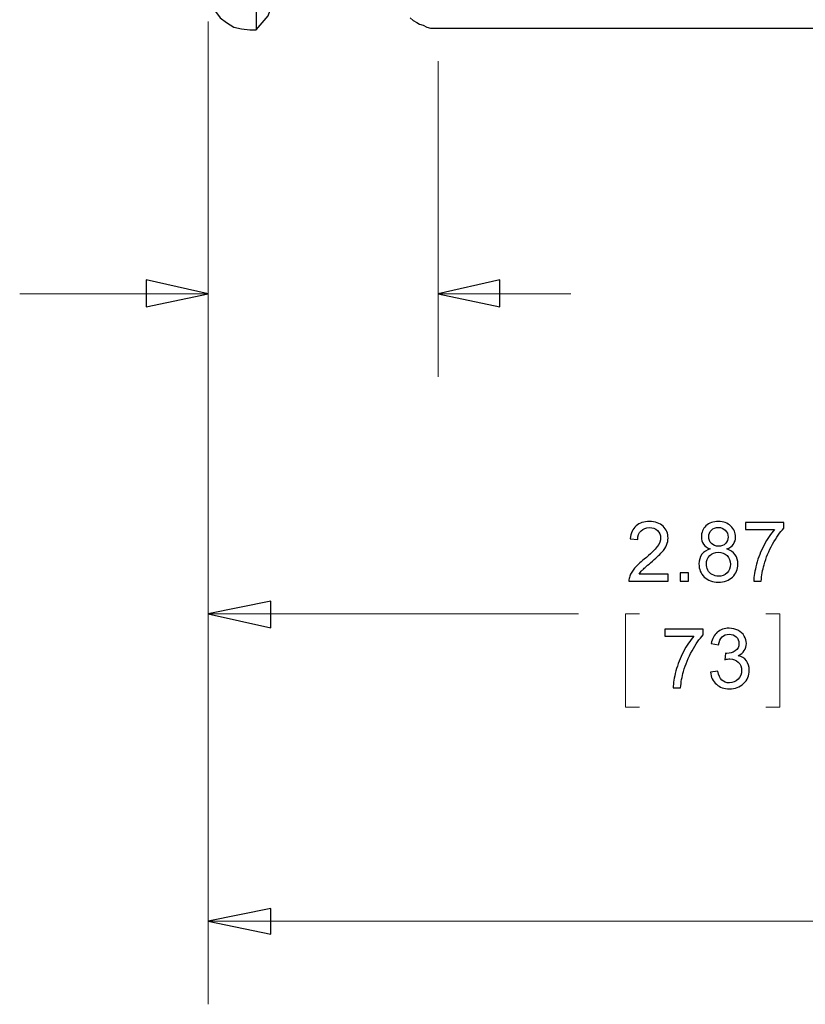
# Model space of a CAD drawing. Units: inches. Extents: x -5.2 to 5.1, y -3.9 to 4.
# Drawn here: x -2.4 to -1.2, y -1.9 to -0.5 of the extents above; entities that cross this region are included whole.
import ezdxf

# ---------------------------------------------------------------- set-up
doc = ezdxf.new("R2010")
doc.units = ezdxf.units.IN
doc.header["$MEASUREMENT"] = 0
doc.layers.add('Layer 1', color=7, linetype='Continuous')

msp = doc.modelspace()

# ---------------------------------------------------------------- linework, layer by layer
at = {"layer": 'Layer 1', "lineweight": 25}
for points, knots in [([(-1.9972, 1.0181), (-1.9972, 1.0181), (-1.9972, 1.0139), (-1.9972, 1.0139), (-1.9972, 1.0139), (-1.9972, 1.0139), (-1.9972, 1.0042), (-1.9972, 1.0042), (-1.9972, 1.0042), (-1.9972, 1.0042), (-1.9972, 0.9861), (-1.9972, 0.9861), (-1.9972, 0.9861), (-1.9972, 0.9861), (-1.9972, 0.9625), (-1.9972, 0.9625), (-1.9972, 0.9625), (-1.9972, 0.9625), (-1.9972, 0.9319), (-1.9972, 0.9319), (-1.9972, 0.9319), (-1.9972, 0.9319), (-1.9972, 0.8958), (-1.9972, 0.8958), (-1.9972, 0.8958), (-1.9972, 0.8958), (-1.9972, 0.8528), (-1.9972, 0.8528), (-1.9972, 0.8528), (-1.9972, 0.8528), (-1.9972, 0.8042), (-1.9972, 0.8042), (-1.9972, 0.8042), (-1.9972, 0.8042), (-1.9972, 0.7514), (-1.9972, 0.7514), (-1.9972, 0.7514), (-1.9972, 0.7514), (-1.9972, 0.6944), (-1.9972, 0.6944), (-1.9972, 0.6944), (-1.9972, 0.6944), (-1.9972, 0.6319), (-1.9972, 0.6319), (-1.9972, 0.6319), (-1.9972, 0.6319), (-1.9972, 0.5681), (-1.9972, 0.5681), (-1.9972, 0.5681), (-1.9972, 0.5681), (-1.9972, 0.5), (-1.9972, 0.5), (-1.9972, 0.5), (-1.9972, 0.5), (-1.9972, 0.4306), (-1.9972, 0.4306), (-1.9972, 0.4306), (-1.9972, 0.4306), (-1.9972, 0.3583), (-1.9972, 0.3583), (-1.9972, 0.3583), (-1.9972, 0.3583), (-1.9972, 0.2861), (-1.9972, 0.2861), (-1.9972, 0.2861), (-1.9972, 0.2861), (-1.9972, 0.2139), (-1.9972, 0.2139), (-1.9972, 0.2139), (-1.9972, 0.2139), (-1.9972, 0.1417), (-1.9972, 0.1417), (-1.9972, 0.1417), (-1.9972, 0.1417), (-1.9972, 0.0708), (-1.9972, 0.0708), (-1.9972, 0.0708), (-1.9972, 0.0708), (-1.9972, 0.0028), (-1.9972, 0.0028), (-1.9972, 0.0028), (-1.9972, 0.0028), (-1.9972, -0.0639), (-1.9972, -0.0639), (-1.9972, -0.0639), (-1.9972, -0.0639), (-1.9972, -0.1278), (-1.9972, -0.1278), (-1.9972, -0.1278), (-1.9972, -0.1278), (-1.9972, -0.1875), (-1.9972, -0.1875), (-1.9972, -0.1875), (-1.9972, -0.1875), (-1.9972, -0.2431), (-1.9972, -0.2431), (-1.9972, -0.2431), (-1.9972, -0.2431), (-1.9972, -0.2931), (-1.9972, -0.2931), (-1.9972, -0.2931), (-1.9972, -0.2931), (-1.9972, -0.3389), (-1.9972, -0.3389), (-1.9972, -0.3389), (-1.9972, -0.3389), (-1.9972, -0.3778), (-1.9972, -0.3778), (-1.9972, -0.3778), (-1.9972, -0.3778), (-1.9972, -0.4125), (-1.9972, -0.4125), (-1.9972, -0.4125), (-1.9972, -0.4125), (-1.9972, -0.4389), (-1.9972, -0.4389), (-1.9972, -0.4389), (-1.9972, -0.4389), (-1.9972, -0.4597), (-1.9972, -0.4597), (-1.9972, -0.4597), (-1.9972, -0.4597), (-1.9972, -0.4736), (-1.9972, -0.4736), (-1.9972, -0.4736), (-1.9972, -0.4736), (-1.9972, -0.4806), (-1.9972, -0.4806), (-1.9972, -0.4806), (-1.9972, -0.4806), (-1.9972, -0.4819), (-1.9972, -0.4819)], [0, 0, 0, 0, 0.029412, 0.029412, 0.029412, 0.029412, 0.058824, 0.058824, 0.058824, 0.058824, 0.088235, 0.088235, 0.088235, 0.088235, 0.117647, 0.117647, 0.117647, 0.117647, 0.147059, 0.147059, 0.147059, 0.147059, 0.176471, 0.176471, 0.176471, 0.176471, 0.205882, 0.205882, 0.205882, 0.205882, 0.235294, 0.235294, 0.235294, 0.235294, 0.264706, 0.264706, 0.264706, 0.264706, 0.294118, 0.294118, 0.294118, 0.294118, 0.323529, 0.323529, 0.323529, 0.323529, 0.352941, 0.352941, 0.352941, 0.352941, 0.382353, 0.382353, 0.382353, 0.382353, 0.411765, 0.411765, 0.411765, 0.411765, 0.441176, 0.441176, 0.441176, 0.441176, 0.470588, 0.470588, 0.470588, 0.470588, 0.5, 0.5, 0.5, 0.5, 0.529412, 0.529412, 0.529412, 0.529412, 0.558824, 0.558824, 0.558824, 0.558824, 0.588235, 0.588235, 0.588235, 0.588235, 0.617647, 0.617647, 0.617647, 0.617647, 0.647059, 0.647059, 0.647059, 0.647059, 0.676471, 0.676471, 0.676471, 0.676471, 0.705882, 0.705882, 0.705882, 0.705882, 0.735294, 0.735294, 0.735294, 0.735294, 0.764706, 0.764706, 0.764706, 0.764706, 0.794118, 0.794118, 0.794118, 0.794118, 0.823529, 0.823529, 0.823529, 0.823529, 0.852941, 0.852941, 0.852941, 0.852941, 0.882353, 0.882353, 0.882353, 0.882353, 0.911765, 0.911765, 0.911765, 0.911765, 0.941176, 0.941176, 0.941176, 0.941176, 1, 1, 1, 1]), ([(-1.9972, -0.4819), (-1.9972, -0.4819), (-1.9792, -0.4611), (-1.9792, -0.4611), (-1.9792, -0.4611), (-1.9792, -0.4611), (-1.9694, -0.4333), (-1.9694, -0.4333), (-1.9694, -0.4333), (-1.9694, -0.4333), (-1.9667, -0.3889), (-1.9667, -0.3889)], [0, 0, 0, 0, 0.25, 0.25, 0.25, 0.25, 0.5, 0.5, 0.5, 0.5, 1, 1, 1, 1]), ([(-2.0694, -0.4194), (-2.0694, -0.4194), (-2.0681, -0.4319), (-2.0681, -0.4319), (-2.0681, -0.4319), (-2.0681, -0.4319), (-2.0639, -0.4431), (-2.0639, -0.4431), (-2.0639, -0.4431), (-2.0639, -0.4431), (-2.0583, -0.4542), (-2.0583, -0.4542), (-2.0583, -0.4542), (-2.0583, -0.4542), (-2.0514, -0.4639), (-2.0514, -0.4639), (-2.0514, -0.4639), (-2.0514, -0.4639), (-2.0417, -0.4708), (-2.0417, -0.4708), (-2.0417, -0.4708), (-2.0417, -0.4708), (-2.0306, -0.4778), (-2.0306, -0.4778), (-2.0306, -0.4778), (-2.0306, -0.4778), (-2.0194, -0.4806), (-2.0194, -0.4806), (-2.0194, -0.4806), (-2.0194, -0.4806), (-2.0069, -0.4819), (-2.0069, -0.4819)], [0, 0, 0, 0, 0.111111, 0.111111, 0.111111, 0.111111, 0.222222, 0.222222, 0.222222, 0.222222, 0.333333, 0.333333, 0.333333, 0.333333, 0.444444, 0.444444, 0.444444, 0.444444, 0.555556, 0.555556, 0.555556, 0.555556, 0.666667, 0.666667, 0.666667, 0.666667, 0.777778, 0.777778, 0.777778, 0.777778, 1, 1, 1, 1]), ([(-1.7653, -0.4639), (-1.7653, -0.4639), (-1.7611, -0.4681), (-1.7611, -0.4681), (-1.7611, -0.4681), (-1.7611, -0.4681), (-1.7556, -0.4708), (-1.7556, -0.4708), (-1.7556, -0.4708), (-1.7556, -0.4708), (-1.7514, -0.4736), (-1.7514, -0.4736), (-1.7514, -0.4736), (-1.7514, -0.4736), (-1.7458, -0.475), (-1.7458, -0.475), (-1.7458, -0.475), (-1.7458, -0.475), (-1.7403, -0.4778), (-1.7403, -0.4778), (-1.7403, -0.4778), (-1.7403, -0.4778), (-1.7347, -0.4792), (-1.7347, -0.4792), (-1.7347, -0.4792), (-1.7347, -0.4792), (-1.7292, -0.4792), (-1.7292, -0.4792), (-1.7292, -0.4792), (-1.7292, -0.4792), (-1.7236, -0.4792), (-1.7236, -0.4792)], [0, 0, 0, 0, 0.111111, 0.111111, 0.111111, 0.111111, 0.222222, 0.222222, 0.222222, 0.222222, 0.333333, 0.333333, 0.333333, 0.333333, 0.444444, 0.444444, 0.444444, 0.444444, 0.555556, 0.555556, 0.555556, 0.555556, 0.666667, 0.666667, 0.666667, 0.666667, 0.777778, 0.777778, 0.777778, 0.777778, 1, 1, 1, 1])]:
    msp.add_open_spline(points, degree=3, knots=knots, dxfattribs=at)
at = {"layer": 'Layer 1', "lineweight": 18}
for points in [[(-2.0694, -0.4694), (-2.0694, -0.4694), (-2.0694, -1.4861), (-2.0694, -1.4861)], [(-2.0694, -0.4694), (-2.0694, -0.4694), (-2.0694, -1.0042), (-2.0694, -1.0042)], [(-2.0694, -0.4694), (-2.0694, -0.4694), (-2.0694, -1.9486), (-2.0694, -1.9486)], [(-1.7236, -0.5292), (-1.7236, -0.5292), (-1.7236, -1.0042), (-1.7236, -1.0042)], [(-2.0694, -0.8792), (-2.0694, -0.8792), (-2.3528, -0.8792), (-2.3528, -0.8792)], [(-1.7236, -0.8792), (-1.7236, -0.8792), (-1.5236, -0.8792), (-1.5236, -0.8792)], [(-2.0694, -1.3611), (-2.0694, -1.3611), (-1.5125, -1.3611), (-1.5125, -1.3611)], [(-1.4208, -1.3611), (-1.4208, -1.3611), (-1.4417, -1.3611), (-1.4417, -1.3611)], [(-1.4417, -1.3611), (-1.4417, -1.3611), (-1.4417, -1.5014), (-1.4417, -1.5014)], [(-1.2306, -1.3611), (-1.2306, -1.3611), (-1.2097, -1.3611), (-1.2097, -1.3611)], [(-1.2097, -1.3611), (-1.2097, -1.3611), (-1.2097, -1.5014), (-1.2097, -1.5014)], [(-1.4417, -1.5014), (-1.4417, -1.5014), (-1.4208, -1.5014), (-1.4208, -1.5014)], [(-1.2097, -1.5014), (-1.2097, -1.5014), (-1.2306, -1.5014), (-1.2306, -1.5014)], [(-2.0694, -1.8236), (-2.0694, -1.8236), (0.3861, -1.8236), (0.3861, -1.8236)]]:
    msp.add_open_spline(points, degree=3, dxfattribs=at)
at = {"layer": 'Layer 1', "lineweight": 25}
for points in [[(-2.0069, -0.4819), (-2.0069, -0.4819), (-1.9972, -0.4819), (-1.9972, -0.4819)], [(-1.7236, -0.4792), (-1.7236, -0.4792), (-0.7042, -0.4792), (-0.7042, -0.4792)]]:
    msp.add_open_spline(points, degree=3, dxfattribs=at)
at = {"layer": 'Layer 1', "lineweight": 18}
for points in [[(-2.0694, -0.8792), (-2.0694, -0.8792), (-2.1625, -0.8986), (-2.1625, -0.8986), (-2.1625, -0.8986), (-2.1625, -0.8986), (-2.1625, -0.8583), (-2.1625, -0.8583), (-2.1625, -0.8583), (-2.1625, -0.8583), (-2.0694, -0.8792), (-2.0694, -0.8792)], [(-1.7236, -0.8792), (-1.7236, -0.8792), (-1.6306, -0.8583), (-1.6306, -0.8583), (-1.6306, -0.8583), (-1.6306, -0.8583), (-1.6306, -0.8986), (-1.6306, -0.8986), (-1.6306, -0.8986), (-1.6306, -0.8986), (-1.7236, -0.8792), (-1.7236, -0.8792)], [(-2.0694, -1.3611), (-2.0694, -1.3611), (-1.975, -1.3417), (-1.975, -1.3417), (-1.975, -1.3417), (-1.975, -1.3417), (-1.975, -1.3819), (-1.975, -1.3819), (-1.975, -1.3819), (-1.975, -1.3819), (-2.0694, -1.3611), (-2.0694, -1.3611)], [(-2.0694, -1.8236), (-2.0694, -1.8236), (-1.975, -1.8042), (-1.975, -1.8042), (-1.975, -1.8042), (-1.975, -1.8042), (-1.975, -1.8431), (-1.975, -1.8431), (-1.975, -1.8431), (-1.975, -1.8431), (-2.0694, -1.8236), (-2.0694, -1.8236)]]:
    msp.add_open_spline(points, degree=3, knots=[0, 0, 0, 0, 0.25, 0.25, 0.25, 0.25, 0.5, 0.5, 0.5, 0.5, 1, 1, 1, 1], dxfattribs=at)
at = {"layer": 'Layer 1'}
for points, knots in [([(-2.0694, -0.8792), (-2.0694, -0.8792), (-2.1625, -0.8986), (-2.1625, -0.8986), (-2.1625, -0.8986), (-2.1625, -0.8986), (-2.1625, -0.8583), (-2.1625, -0.8583), (-2.1625, -0.8583), (-2.1625, -0.8583), (-2.0694, -0.8792), (-2.0694, -0.8792)], [0, 0, 0, 0, 0.25, 0.25, 0.25, 0.25, 0.5, 0.5, 0.5, 0.5, 1, 1, 1, 1]), ([(-1.7236, -0.8792), (-1.7236, -0.8792), (-1.6306, -0.8583), (-1.6306, -0.8583), (-1.6306, -0.8583), (-1.6306, -0.8583), (-1.6306, -0.8986), (-1.6306, -0.8986), (-1.6306, -0.8986), (-1.6306, -0.8986), (-1.7236, -0.8792), (-1.7236, -0.8792)], [0, 0, 0, 0, 0.25, 0.25, 0.25, 0.25, 0.5, 0.5, 0.5, 0.5, 1, 1, 1, 1]), ([(-1.3775, -1.3013), (-1.3775, -1.3013), (-1.3775, -1.3118), (-1.3775, -1.3118), (-1.3775, -1.3118), (-1.3775, -1.3118), (-1.4365, -1.3118), (-1.4365, -1.3118), (-1.4365, -1.3118), (-1.4366, -1.3092), (-1.4361, -1.3066), (-1.4352, -1.3042), (-1.4352, -1.3042), (-1.4337, -1.3002), (-1.4313, -1.2962), (-1.4279, -1.2923), (-1.4279, -1.2923), (-1.4246, -1.2884), (-1.4198, -1.2839), (-1.4136, -1.2788), (-1.4136, -1.2788), (-1.4039, -1.2708), (-1.3974, -1.2645), (-1.394, -1.2598), (-1.394, -1.2598), (-1.3905, -1.2552), (-1.3888, -1.2507), (-1.3888, -1.2466), (-1.3888, -1.2466), (-1.3888, -1.2422), (-1.3904, -1.2385), (-1.3935, -1.2355), (-1.3935, -1.2355), (-1.3966, -1.2326), (-1.4006, -1.2311), (-1.4056, -1.2311), (-1.4056, -1.2311), (-1.4109, -1.2311), (-1.4152, -1.2327), (-1.4183, -1.2358), (-1.4183, -1.2358), (-1.4215, -1.239), (-1.4231, -1.2433), (-1.4232, -1.2489), (-1.4232, -1.2489), (-1.4232, -1.2489), (-1.4344, -1.2478), (-1.4344, -1.2478), (-1.4344, -1.2478), (-1.4336, -1.2394), (-1.4307, -1.233), (-1.4257, -1.2286), (-1.4257, -1.2286), (-1.4206, -1.2242), (-1.4139, -1.2219), (-1.4054, -1.2219), (-1.4054, -1.2219), (-1.3969, -1.2219), (-1.3901, -1.2243), (-1.3851, -1.2291), (-1.3851, -1.2291), (-1.3801, -1.2339), (-1.3776, -1.2398), (-1.3776, -1.2468), (-1.3776, -1.2468), (-1.3776, -1.2504), (-1.3783, -1.2539), (-1.3798, -1.2574), (-1.3798, -1.2574), (-1.3812, -1.2609), (-1.3837, -1.2645), (-1.3871, -1.2683), (-1.3871, -1.2683), (-1.3905, -1.2722), (-1.3961, -1.2774), (-1.4039, -1.2841), (-1.4039, -1.2841), (-1.4105, -1.2896), (-1.4147, -1.2934), (-1.4166, -1.2954), (-1.4166, -1.2954), (-1.4185, -1.2973), (-1.42, -1.2993), (-1.4212, -1.3013), (-1.4212, -1.3013), (-1.4212, -1.3013), (-1.3775, -1.3013), (-1.3775, -1.3013)], [0, 0, 0, 0, 0.043478, 0.043478, 0.043478, 0.043478, 0.086957, 0.086957, 0.086957, 0.086957, 0.130435, 0.130435, 0.130435, 0.130435, 0.173913, 0.173913, 0.173913, 0.173913, 0.217391, 0.217391, 0.217391, 0.217391, 0.26087, 0.26087, 0.26087, 0.26087, 0.304348, 0.304348, 0.304348, 0.304348, 0.347826, 0.347826, 0.347826, 0.347826, 0.391304, 0.391304, 0.391304, 0.391304, 0.434783, 0.434783, 0.434783, 0.434783, 0.478261, 0.478261, 0.478261, 0.478261, 0.521739, 0.521739, 0.521739, 0.521739, 0.565217, 0.565217, 0.565217, 0.565217, 0.608696, 0.608696, 0.608696, 0.608696, 0.652174, 0.652174, 0.652174, 0.652174, 0.695652, 0.695652, 0.695652, 0.695652, 0.73913, 0.73913, 0.73913, 0.73913, 0.782609, 0.782609, 0.782609, 0.782609, 0.826087, 0.826087, 0.826087, 0.826087, 0.869565, 0.869565, 0.869565, 0.869565, 0.913043, 0.913043, 0.913043, 0.913043, 1, 1, 1, 1]), ([(-1.3142, -1.2633), (-1.3187, -1.2616), (-1.3221, -1.2592), (-1.3243, -1.2562), (-1.3243, -1.2562), (-1.3264, -1.253), (-1.3275, -1.2493), (-1.3275, -1.245), (-1.3275, -1.245), (-1.3275, -1.2385), (-1.3252, -1.233), (-1.3206, -1.2286), (-1.3206, -1.2286), (-1.3159, -1.2242), (-1.3097, -1.2219), (-1.302, -1.2219), (-1.302, -1.2219), (-1.2942, -1.2219), (-1.288, -1.2242), (-1.2832, -1.2288), (-1.2832, -1.2288), (-1.2785, -1.2333), (-1.2761, -1.2388), (-1.2761, -1.2453), (-1.2761, -1.2453), (-1.2761, -1.2495), (-1.2772, -1.2531), (-1.2794, -1.2562), (-1.2794, -1.2562), (-1.2815, -1.2593), (-1.2848, -1.2616), (-1.2892, -1.2633), (-1.2892, -1.2633), (-1.2838, -1.2651), (-1.2796, -1.268), (-1.2768, -1.272), (-1.2768, -1.272), (-1.2739, -1.2759), (-1.2725, -1.2807), (-1.2725, -1.2862), (-1.2725, -1.2862), (-1.2725, -1.2939), (-1.2752, -1.3003), (-1.2806, -1.3055), (-1.2806, -1.3055), (-1.286, -1.3107), (-1.2931, -1.3133), (-1.3018, -1.3133), (-1.3018, -1.3133), (-1.3106, -1.3133), (-1.3177, -1.3107), (-1.3231, -1.3055), (-1.3231, -1.3055), (-1.3285, -1.3003), (-1.3312, -1.2937), (-1.3312, -1.2859), (-1.3312, -1.2859), (-1.3312, -1.2801), (-1.3297, -1.2752), (-1.3267, -1.2713), (-1.3267, -1.2713), (-1.3238, -1.2674), (-1.3196, -1.2647), (-1.3142, -1.2633)], [0, 0, 0, 0, 0.058824, 0.058824, 0.058824, 0.058824, 0.117647, 0.117647, 0.117647, 0.117647, 0.176471, 0.176471, 0.176471, 0.176471, 0.235294, 0.235294, 0.235294, 0.235294, 0.294118, 0.294118, 0.294118, 0.294118, 0.352941, 0.352941, 0.352941, 0.352941, 0.411765, 0.411765, 0.411765, 0.411765, 0.470588, 0.470588, 0.470588, 0.470588, 0.529412, 0.529412, 0.529412, 0.529412, 0.588235, 0.588235, 0.588235, 0.588235, 0.647059, 0.647059, 0.647059, 0.647059, 0.705882, 0.705882, 0.705882, 0.705882, 0.764706, 0.764706, 0.764706, 0.764706, 0.823529, 0.823529, 0.823529, 0.823529, 0.882353, 0.882353, 0.882353, 0.882353, 1, 1, 1, 1]), ([(-1.2612, -1.2339), (-1.2612, -1.2339), (-1.2612, -1.2234), (-1.2612, -1.2234), (-1.2612, -1.2234), (-1.2612, -1.2234), (-1.2035, -1.2234), (-1.2035, -1.2234), (-1.2035, -1.2234), (-1.2035, -1.2234), (-1.2035, -1.2319), (-1.2035, -1.2319), (-1.2035, -1.2319), (-1.2092, -1.238), (-1.2148, -1.2461), (-1.2204, -1.2561), (-1.2204, -1.2561), (-1.226, -1.2662), (-1.2303, -1.2765), (-1.2333, -1.2872), (-1.2333, -1.2872), (-1.2355, -1.2947), (-1.2369, -1.3029), (-1.2375, -1.3118), (-1.2375, -1.3118), (-1.2375, -1.3118), (-1.2487, -1.3118), (-1.2487, -1.3118), (-1.2487, -1.3118), (-1.2486, -1.3048), (-1.2472, -1.2963), (-1.2446, -1.2863), (-1.2446, -1.2863), (-1.242, -1.2763), (-1.2382, -1.2667), (-1.2333, -1.2574), (-1.2333, -1.2574), (-1.2284, -1.2481), (-1.2231, -1.2403), (-1.2176, -1.2339), (-1.2176, -1.2339), (-1.2176, -1.2339), (-1.2612, -1.2339), (-1.2612, -1.2339)], [0, 0, 0, 0, 0.083333, 0.083333, 0.083333, 0.083333, 0.166667, 0.166667, 0.166667, 0.166667, 0.25, 0.25, 0.25, 0.25, 0.333333, 0.333333, 0.333333, 0.333333, 0.416667, 0.416667, 0.416667, 0.416667, 0.5, 0.5, 0.5, 0.5, 0.583333, 0.583333, 0.583333, 0.583333, 0.666667, 0.666667, 0.666667, 0.666667, 0.75, 0.75, 0.75, 0.75, 0.833333, 0.833333, 0.833333, 0.833333, 1, 1, 1, 1]), ([(-1.3163, -1.2446), (-1.3163, -1.2489), (-1.315, -1.2523), (-1.3123, -1.255), (-1.3123, -1.255), (-1.3096, -1.2577), (-1.3061, -1.2591), (-1.3017, -1.2591), (-1.3017, -1.2591), (-1.2975, -1.2591), (-1.294, -1.2577), (-1.2913, -1.2551), (-1.2913, -1.2551), (-1.2887, -1.2524), (-1.2873, -1.2491), (-1.2873, -1.2453), (-1.2873, -1.2453), (-1.2873, -1.2412), (-1.2887, -1.2378), (-1.2915, -1.2351), (-1.2915, -1.2351), (-1.2942, -1.2323), (-1.2977, -1.2309), (-1.3018, -1.2309), (-1.3018, -1.2309), (-1.306, -1.2309), (-1.3095, -1.2323), (-1.3123, -1.235), (-1.3123, -1.235), (-1.315, -1.2377), (-1.3163, -1.2409), (-1.3163, -1.2446)], [0, 0, 0, 0, 0.111111, 0.111111, 0.111111, 0.111111, 0.222222, 0.222222, 0.222222, 0.222222, 0.333333, 0.333333, 0.333333, 0.333333, 0.444444, 0.444444, 0.444444, 0.444444, 0.555556, 0.555556, 0.555556, 0.555556, 0.666667, 0.666667, 0.666667, 0.666667, 0.777778, 0.777778, 0.777778, 0.777778, 1, 1, 1, 1]), ([(-1.32, -1.286), (-1.32, -1.2892), (-1.3192, -1.2922), (-1.3178, -1.2951), (-1.3178, -1.2951), (-1.3163, -1.298), (-1.3141, -1.3003), (-1.3112, -1.3019), (-1.3112, -1.3019), (-1.3082, -1.3035), (-1.3051, -1.3043), (-1.3018, -1.3043), (-1.3018, -1.3043), (-1.2965, -1.3043), (-1.2922, -1.3026), (-1.2888, -1.2993), (-1.2888, -1.2993), (-1.2854, -1.2959), (-1.2837, -1.2916), (-1.2837, -1.2864), (-1.2837, -1.2864), (-1.2837, -1.2811), (-1.2855, -1.2767), (-1.2889, -1.2733), (-1.2889, -1.2733), (-1.2924, -1.2698), (-1.2968, -1.2681), (-1.3021, -1.2681), (-1.3021, -1.2681), (-1.3073, -1.2681), (-1.3115, -1.2698), (-1.3149, -1.2732), (-1.3149, -1.2732), (-1.3183, -1.2766), (-1.32, -1.2809), (-1.32, -1.286)], [0, 0, 0, 0, 0.1, 0.1, 0.1, 0.1, 0.2, 0.2, 0.2, 0.2, 0.3, 0.3, 0.3, 0.3, 0.4, 0.4, 0.4, 0.4, 0.5, 0.5, 0.5, 0.5, 0.6, 0.6, 0.6, 0.6, 0.7, 0.7, 0.7, 0.7, 0.8, 0.8, 0.8, 0.8, 1, 1, 1, 1]), ([(-1.3595, -1.3118), (-1.3595, -1.3118), (-1.3595, -1.2993), (-1.3595, -1.2993), (-1.3595, -1.2993), (-1.3595, -1.2993), (-1.3471, -1.2993), (-1.3471, -1.2993), (-1.3471, -1.2993), (-1.3471, -1.2993), (-1.3471, -1.3118), (-1.3471, -1.3118), (-1.3471, -1.3118), (-1.3471, -1.3118), (-1.3595, -1.3118), (-1.3595, -1.3118)], [0, 0, 0, 0, 0.2, 0.2, 0.2, 0.2, 0.4, 0.4, 0.4, 0.4, 0.6, 0.6, 0.6, 0.6, 1, 1, 1, 1]), ([(-2.0694, -1.3611), (-2.0694, -1.3611), (-1.975, -1.3417), (-1.975, -1.3417), (-1.975, -1.3417), (-1.975, -1.3417), (-1.975, -1.3819), (-1.975, -1.3819), (-1.975, -1.3819), (-1.975, -1.3819), (-2.0694, -1.3611), (-2.0694, -1.3611)], [0, 0, 0, 0, 0.25, 0.25, 0.25, 0.25, 0.5, 0.5, 0.5, 0.5, 1, 1, 1, 1]), ([(-1.3824, -1.3946), (-1.3824, -1.3946), (-1.3824, -1.3841), (-1.3824, -1.3841), (-1.3824, -1.3841), (-1.3824, -1.3841), (-1.3248, -1.3841), (-1.3248, -1.3841), (-1.3248, -1.3841), (-1.3248, -1.3841), (-1.3248, -1.3926), (-1.3248, -1.3926), (-1.3248, -1.3926), (-1.3304, -1.3986), (-1.3361, -1.4067), (-1.3416, -1.4168), (-1.3416, -1.4168), (-1.3472, -1.4268), (-1.3515, -1.4372), (-1.3545, -1.4478), (-1.3545, -1.4478), (-1.3567, -1.4553), (-1.3581, -1.4635), (-1.3587, -1.4724), (-1.3587, -1.4724), (-1.3587, -1.4724), (-1.3699, -1.4724), (-1.3699, -1.4724), (-1.3699, -1.4724), (-1.3698, -1.4654), (-1.3684, -1.4569), (-1.3658, -1.4469), (-1.3658, -1.4469), (-1.3632, -1.4369), (-1.3594, -1.4273), (-1.3545, -1.418), (-1.3545, -1.418), (-1.3496, -1.4087), (-1.3444, -1.4009), (-1.3388, -1.3946), (-1.3388, -1.3946), (-1.3388, -1.3946), (-1.3824, -1.3946), (-1.3824, -1.3946)], [0, 0, 0, 0, 0.083333, 0.083333, 0.083333, 0.083333, 0.166667, 0.166667, 0.166667, 0.166667, 0.25, 0.25, 0.25, 0.25, 0.333333, 0.333333, 0.333333, 0.333333, 0.416667, 0.416667, 0.416667, 0.416667, 0.5, 0.5, 0.5, 0.5, 0.583333, 0.583333, 0.583333, 0.583333, 0.666667, 0.666667, 0.666667, 0.666667, 0.75, 0.75, 0.75, 0.75, 0.833333, 0.833333, 0.833333, 0.833333, 1, 1, 1, 1]), ([(-1.3138, -1.4487), (-1.3138, -1.4487), (-1.3029, -1.4472), (-1.3029, -1.4472), (-1.3029, -1.4472), (-1.3016, -1.4534), (-1.2995, -1.4579), (-1.2965, -1.4607), (-1.2965, -1.4607), (-1.2935, -1.4634), (-1.2898, -1.4648), (-1.2854, -1.4648), (-1.2854, -1.4648), (-1.2802, -1.4648), (-1.2758, -1.463), (-1.2723, -1.4594), (-1.2723, -1.4594), (-1.2688, -1.4559), (-1.267, -1.4514), (-1.267, -1.4461), (-1.267, -1.4461), (-1.267, -1.4411), (-1.2687, -1.4369), (-1.272, -1.4336), (-1.272, -1.4336), (-1.2752, -1.4304), (-1.2794, -1.4287), (-1.2845, -1.4287), (-1.2845, -1.4287), (-1.2866, -1.4287), (-1.2891, -1.4291), (-1.2922, -1.4299), (-1.2922, -1.4299), (-1.2922, -1.4299), (-1.291, -1.4203), (-1.291, -1.4203), (-1.291, -1.4203), (-1.2903, -1.4204), (-1.2897, -1.4204), (-1.2892, -1.4204), (-1.2892, -1.4204), (-1.2846, -1.4204), (-1.2804, -1.4192), (-1.2766, -1.4168), (-1.2766, -1.4168), (-1.2729, -1.4143), (-1.271, -1.4106), (-1.271, -1.4055), (-1.271, -1.4055), (-1.271, -1.4015), (-1.2724, -1.3982), (-1.2751, -1.3955), (-1.2751, -1.3955), (-1.2778, -1.3929), (-1.2813, -1.3916), (-1.2856, -1.3916), (-1.2856, -1.3916), (-1.2899, -1.3916), (-1.2934, -1.3929), (-1.2963, -1.3956), (-1.2963, -1.3956), (-1.2991, -1.3983), (-1.3009, -1.4024), (-1.3017, -1.4078), (-1.3017, -1.4078), (-1.3017, -1.4078), (-1.3127, -1.4058), (-1.3127, -1.4058), (-1.3127, -1.4058), (-1.3113, -1.3984), (-1.3083, -1.3927), (-1.3036, -1.3887), (-1.3036, -1.3887), (-1.2988, -1.3846), (-1.2929, -1.3826), (-1.2859, -1.3826), (-1.2859, -1.3826), (-1.281, -1.3826), (-1.2765, -1.3836), (-1.2725, -1.3857), (-1.2725, -1.3857), (-1.2684, -1.3878), (-1.2652, -1.3907), (-1.2631, -1.3943), (-1.2631, -1.3943), (-1.2609, -1.3979), (-1.2598, -1.4017), (-1.2598, -1.4058), (-1.2598, -1.4058), (-1.2598, -1.4096), (-1.2609, -1.4131), (-1.2629, -1.4163), (-1.2629, -1.4163), (-1.265, -1.4195), (-1.268, -1.422), (-1.2721, -1.4239), (-1.2721, -1.4239), (-1.2668, -1.4251), (-1.2627, -1.4276), (-1.2598, -1.4315), (-1.2598, -1.4315), (-1.2569, -1.4353), (-1.2555, -1.4401), (-1.2555, -1.4459), (-1.2555, -1.4459), (-1.2555, -1.4537), (-1.2583, -1.4604), (-1.264, -1.4658), (-1.264, -1.4658), (-1.2696, -1.4712), (-1.2768, -1.4739), (-1.2855, -1.4739), (-1.2855, -1.4739), (-1.2933, -1.4739), (-1.2998, -1.4716), (-1.305, -1.4669), (-1.305, -1.4669), (-1.3101, -1.4622), (-1.3131, -1.4562), (-1.3138, -1.4487)], [0, 0, 0, 0, 0.032258, 0.032258, 0.032258, 0.032258, 0.064516, 0.064516, 0.064516, 0.064516, 0.096774, 0.096774, 0.096774, 0.096774, 0.129032, 0.129032, 0.129032, 0.129032, 0.16129, 0.16129, 0.16129, 0.16129, 0.193548, 0.193548, 0.193548, 0.193548, 0.225806, 0.225806, 0.225806, 0.225806, 0.258065, 0.258065, 0.258065, 0.258065, 0.290323, 0.290323, 0.290323, 0.290323, 0.322581, 0.322581, 0.322581, 0.322581, 0.354839, 0.354839, 0.354839, 0.354839, 0.387097, 0.387097, 0.387097, 0.387097, 0.419355, 0.419355, 0.419355, 0.419355, 0.451613, 0.451613, 0.451613, 0.451613, 0.483871, 0.483871, 0.483871, 0.483871, 0.516129, 0.516129, 0.516129, 0.516129, 0.548387, 0.548387, 0.548387, 0.548387, 0.580645, 0.580645, 0.580645, 0.580645, 0.612903, 0.612903, 0.612903, 0.612903, 0.645161, 0.645161, 0.645161, 0.645161, 0.677419, 0.677419, 0.677419, 0.677419, 0.709677, 0.709677, 0.709677, 0.709677, 0.741935, 0.741935, 0.741935, 0.741935, 0.774194, 0.774194, 0.774194, 0.774194, 0.806452, 0.806452, 0.806452, 0.806452, 0.83871, 0.83871, 0.83871, 0.83871, 0.870968, 0.870968, 0.870968, 0.870968, 0.903226, 0.903226, 0.903226, 0.903226, 0.935484, 0.935484, 0.935484, 0.935484, 1, 1, 1, 1]), ([(-2.0694, -1.8236), (-2.0694, -1.8236), (-1.975, -1.8042), (-1.975, -1.8042), (-1.975, -1.8042), (-1.975, -1.8042), (-1.975, -1.8431), (-1.975, -1.8431), (-1.975, -1.8431), (-1.975, -1.8431), (-2.0694, -1.8236), (-2.0694, -1.8236)], [0, 0, 0, 0, 0.25, 0.25, 0.25, 0.25, 0.5, 0.5, 0.5, 0.5, 1, 1, 1, 1])]:
    msp.add_open_spline(points, degree=3, knots=knots, dxfattribs=at)

doc.saveas('drawing.dxf')
